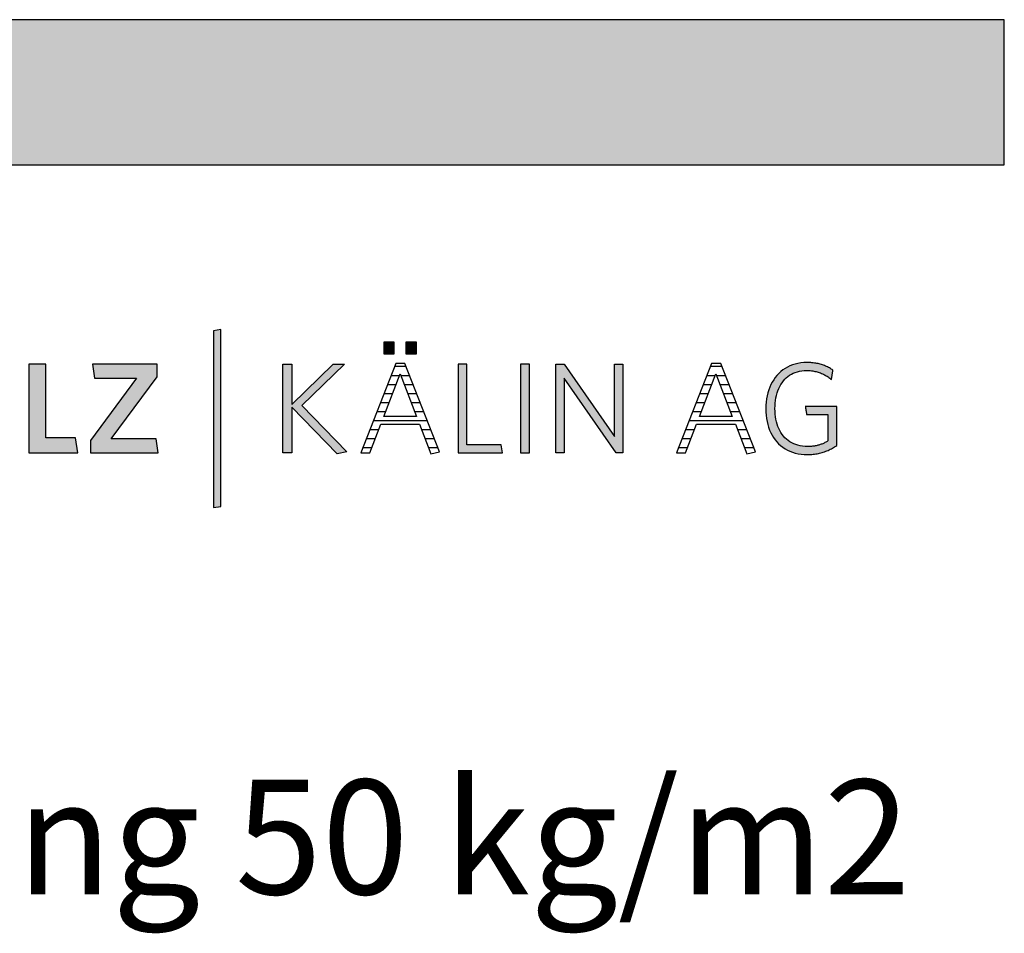
# Model space of a CAD drawing. Extents: x -795 to 1175, y -29030 to 729.
# Drawn here: x 745 to 1175, y -14720 to -14321 of the extents above; entities that cross this region are included whole.
import ezdxf

# ---------------------------------------------------------------- set-up
doc = ezdxf.new("R2010")
doc.units = 0
doc.header["$LTSCALE"] = 10
doc.layers.add('DETAIL_1', color=7, linetype='CONTINUOUS')
doc.styles.add('WHITNEY_BOOK', font='txt')

# ---------------------------------------------------------------- blocks, each defined once
blk = doc.blocks.new('*X53')
at = {"layer": 'DETAIL_1', "color": 28, "linetype": 'CONTINUOUS'}
for p, q in [((909.63, -14472.69), (908.56, -14472.69)), ((913.58, -14472.69), (909.63, -14472.69)), ((910.69, -14476.63), (907.02, -14476.63)), ((915.13, -14476.63), (911.27, -14476.63)), ((909.18, -14480.57), (905.48, -14480.57)), ((916.68, -14480.57), (912.79, -14480.57)), ((907.66, -14484.5), (903.93, -14484.5)), ((918.22, -14484.5), (914.3, -14484.5)), ((906.15, -14488.44), (902.39, -14488.44)), ((919.77, -14488.44), (915.82, -14488.44)), ((904.63, -14492.38), (900.85, -14492.38)), ((921.32, -14492.38), (917.33, -14492.38)), ((922.87, -14496.31), (899.3, -14496.31)), ((901.58, -14500.25), (897.76, -14500.25)), ((924.42, -14500.25), (920.4, -14500.25)), ((900.08, -14504.19), (896.22, -14504.19)), ((925.97, -14504.19), (921.92, -14504.19)), ((898.58, -14508.13), (894.67, -14508.13)), ((927.52, -14508.13), (923.45, -14508.13))]:
    blk.add_line(p, q, dxfattribs=at)
blk = doc.blocks.new('*X54')
at = {"layer": 'DETAIL_1', "color": 28, "linetype": 'CONTINUOUS'}
for p, q in [((1051.46, -14472.69), (1046.44, -14472.69)), ((1048.49, -14476.63), (1044.9, -14476.63)), ((1053.01, -14476.63), (1049.16, -14476.63)), ((1046.53, -14480.57), (1043.36, -14480.57)), ((1047.06, -14480.57), (1046.53, -14480.57)), ((1054.56, -14480.57), (1050.67, -14480.57)), ((1044.57, -14484.5), (1041.82, -14484.5)), ((1045.55, -14484.5), (1044.57, -14484.5)), ((1056.11, -14484.5), (1052.19, -14484.5)), ((1042.61, -14488.44), (1040.27, -14488.44)), ((1044.03, -14488.44), (1042.61, -14488.44)), ((1057.66, -14488.44), (1053.7, -14488.44)), ((1040.64, -14492.38), (1038.73, -14492.38)), ((1042.52, -14492.38), (1040.64, -14492.38)), ((1059.21, -14492.38), (1055.22, -14492.38)), ((1038.68, -14496.31), (1037.19, -14496.31)), ((1060.76, -14496.31), (1038.68, -14496.31)), ((1036.72, -14500.25), (1035.64, -14500.25)), ((1039.47, -14500.25), (1036.72, -14500.25)), ((1062.31, -14500.25), (1058.28, -14500.25)), ((1034.76, -14504.19), (1034.1, -14504.19)), ((1037.97, -14504.19), (1034.76, -14504.19)), ((1063.86, -14504.19), (1059.8, -14504.19)), ((1032.8, -14508.13), (1032.56, -14508.13)), ((1036.46, -14508.13), (1032.8, -14508.13)), ((1065.4, -14508.13), (1061.33, -14508.13))]:
    blk.add_line(p, q, dxfattribs=at)

msp = doc.modelspace()

# ---------------------------------------------------------------- hatches: boundary and pattern name
at = {"layer": 'DETAIL_1', "linetype": 'CONTINUOUS'}
for color, points in [(28, [(-795.24, -14384.64), (1174.76, -14384.64), (1174.76, -14321.2), (-795.24, -14321.2)]), (42, [(832.75, -14456.49), (829.44, -14457.06), (829.44, -14534.24), (832.75, -14533.68)]), (28, [(908.46, -14462.06), (903.85, -14462.06), (903.85, -14467.06), (908.46, -14467.06)]), (28, [(918.17, -14462.06), (913.51, -14462.06), (913.51, -14467.06), (918.17, -14467.06)]), (28, [(756.36, -14471.61), (748.89, -14471.61), (748.89, -14510.36), (770.28, -14510.36), (769.27, -14503.79), (756.36, -14503.79)]), (28, [(804.89, -14477.06), (804.89, -14471.61), (776.64, -14471.61), (777.6, -14477.73), (795.85, -14477.73), (775.8, -14504.91), (775.8, -14510.36), (805.4, -14510.36), (804.44, -14504.24), (784.84, -14504.24)]), (28, [(863.7, -14510.36), (859.83, -14510.36), (859.83, -14471.61), (863.7, -14471.61), (863.7, -14489.24), (881.73, -14471.61), (886.67, -14471.61), (868.03, -14489.69), (887.74, -14509.86), (883.47, -14510.75), (863.7, -14490.37)]), (28, [(940.13, -14471.61), (936.26, -14471.61), (936.26, -14510.36), (955.64, -14510.36), (955.07, -14506.88), (940.13, -14506.88)]), (28, [(967.43, -14471.61), (963.56, -14471.61), (963.56, -14510.36), (967.43, -14510.36)]), (28, [(982.65, -14510.36), (979, -14510.36), (979, -14471.61), (982.65, -14471.61), (1004.61, -14503.23), (1004.61, -14471.61), (1008.26, -14471.61), (1008.26, -14510.36), (1005.28, -14510.36), (982.65, -14477.73)]), (28, [(1074.87, -14487.4), (1075.05, -14486.28), (1075.29, -14485.21), (1075.57, -14484.17), (1075.91, -14483.18), (1076.29, -14482.23), (1076.72, -14481.33), (1077.2, -14480.48), (1077.72, -14479.68), (1078.3, -14478.92), (1078.91, -14478.22), (1079.57, -14477.58), (1080.27, -14476.99), (1081.02, -14476.45), (1081.81, -14475.97), (1082.64, -14475.55), (1083.51, -14475.19), (1084.42, -14474.9), (1085.37, -14474.67), (1086.36, -14474.5), (1087.38, -14474.4), (1088.45, -14474.36), (1089, -14474.37), (1089.54, -14474.39), (1090.07, -14474.43), (1090.59, -14474.49), (1091.11, -14474.56), (1091.61, -14474.64), (1092.11, -14474.74), (1092.59, -14474.85), (1093.07, -14474.98), (1093.54, -14475.12), (1094, -14475.27), (1094.46, -14475.44), (1094.9, -14475.61), (1095.34, -14475.8), (1095.77, -14476), (1096.19, -14476.21), (1096.6, -14476.43), (1097.01, -14476.66), (1097.41, -14476.9), (1097.8, -14477.15), (1098.18, -14477.41), (1098.56, -14477.68), (1098.92, -14477.95), (1099.29, -14478.24), (1099.29, -14478.22), (1099.3, -14478.16), (1099.32, -14478.07), (1099.34, -14477.94), (1099.36, -14477.79), (1099.39, -14477.61), (1099.42, -14477.42), (1099.46, -14477.2), (1099.5, -14476.97), (1099.54, -14476.74), (1099.58, -14476.49), (1099.62, -14476.24), (1099.67, -14475.99), (1099.71, -14475.75), (1099.75, -14475.51), (1099.79, -14475.28), (1099.82, -14475.07), (1099.86, -14474.87), (1099.88, -14474.7), (1099.91, -14474.54), (1099.93, -14474.42), (1099.95, -14474.33), (1099.96, -14474.27), (1099.96, -14474.25), (1099.58, -14473.99), (1099.2, -14473.73), (1098.81, -14473.49), (1098.41, -14473.26), (1098, -14473.03), (1097.59, -14472.82), (1097.16, -14472.62), (1096.73, -14472.43), (1096.29, -14472.24), (1095.83, -14472.07), (1095.37, -14471.91), (1094.91, -14471.76), (1094.43, -14471.63), (1093.94, -14471.5), (1093.44, -14471.38), (1092.93, -14471.28), (1092.42, -14471.19), (1091.89, -14471.11), (1091.35, -14471.04), (1090.8, -14470.98), (1090.24, -14470.94), (1089.67, -14470.9), (1089.09, -14470.89), (1088.5, -14470.88), (1087.17, -14470.92), (1085.87, -14471.05), (1084.62, -14471.26), (1083.42, -14471.55), (1082.25, -14471.91), (1081.14, -14472.36), (1080.07, -14472.87), (1079.05, -14473.46), (1078.09, -14474.12), (1077.17, -14474.85), (1076.31, -14475.64), (1075.51, -14476.5), (1074.76, -14477.41), (1074.07, -14478.39), (1073.44, -14479.43), (1072.86, -14480.52), (1072.35, -14481.67), (1071.91, -14482.87), (1071.53, -14484.12), (1071.21, -14485.41), (1070.96, -14486.76), (1070.79, -14488.14), (1070.68, -14489.57), (1070.64, -14491.04), (1070.68, -14492.5), (1070.78, -14493.93), (1070.95, -14495.31), (1071.19, -14496.64), (1071.5, -14497.93), (1071.87, -14499.17), (1072.31, -14500.37), (1072.81, -14501.51), (1073.38, -14502.59), (1074.01, -14503.62), (1074.7, -14504.6), (1075.44, -14505.51), (1076.25, -14506.36), (1077.12, -14507.15), (1078.05, -14507.87), (1079.03, -14508.53), (1080.07, -14509.11), (1081.16, -14509.63), (1082.31, -14510.06), (1083.51, -14510.43), (1084.77, -14510.72), (1086.07, -14510.92), (1087.43, -14511.05), (1088.84, -14511.09), (1089.46, -14511.08), (1090.07, -14511.06), (1090.67, -14511.02), (1091.27, -14510.96), (1091.86, -14510.89), (1092.43, -14510.81), (1093.01, -14510.71), (1093.57, -14510.6), (1094.12, -14510.47), (1094.67, -14510.33), (1095.21, -14510.18), (1095.74, -14510.01), (1096.27, -14509.83), (1096.78, -14509.64), (1097.29, -14509.44), (1097.8, -14509.23), (1098.29, -14509), (1098.78, -14508.77), (1099.27, -14508.52), (1099.74, -14508.27), (1100.21, -14508.01), (1100.68, -14507.73), (1101.14, -14507.45), (1101.59, -14507.16), (1101.59, -14507.07), (1101.59, -14506.82), (1101.59, -14506.42), (1101.59, -14505.89), (1101.59, -14505.24), (1101.59, -14504.48), (1101.59, -14503.64), (1101.59, -14502.72), (1101.59, -14501.74), (1101.59, -14500.72), (1101.59, -14499.66), (1101.59, -14498.6), (1101.59, -14497.53), (1101.59, -14496.47), (1101.59, -14495.45), (1101.59, -14494.47), (1101.59, -14493.55), (1101.59, -14492.71), (1101.59, -14491.95), (1101.59, -14491.3), (1101.59, -14490.77), (1101.59, -14490.37), (1101.59, -14490.12), (1101.59, -14490.03), (1101.52, -14490.03), (1101.32, -14490.03), (1101, -14490.03), (1100.57, -14490.03), (1100.05, -14490.03), (1099.45, -14490.03), (1098.77, -14490.03), (1098.04, -14490.03), (1097.25, -14490.03), (1096.43, -14490.03), (1095.59, -14490.03), (1094.74, -14490.03), (1093.88, -14490.03), (1093.04, -14490.03), (1092.22, -14490.03), (1091.44, -14490.03), (1090.7, -14490.03), (1090.03, -14490.03), (1089.42, -14490.03), (1088.9, -14490.03), (1088.47, -14490.03), (1088.15, -14490.03), (1087.95, -14490.03), (1087.88, -14490.03), (1087.89, -14490.05), (1087.9, -14490.1), (1087.91, -14490.18), (1087.93, -14490.29), (1087.95, -14490.42), (1087.97, -14490.58), (1088, -14490.75), (1088.03, -14490.93), (1088.06, -14491.13), (1088.1, -14491.34), (1088.13, -14491.55), (1088.17, -14491.77), (1088.2, -14491.99), (1088.24, -14492.2), (1088.27, -14492.41), (1088.3, -14492.61), (1088.33, -14492.8), (1088.36, -14492.97), (1088.38, -14493.12), (1088.41, -14493.25), (1088.42, -14493.36), (1088.44, -14493.44), (1088.44, -14493.49), (1088.45, -14493.51), (1088.49, -14493.51), (1088.63, -14493.51), (1088.85, -14493.51), (1089.14, -14493.51), (1089.49, -14493.51), (1089.9, -14493.51), (1090.36, -14493.51), (1090.86, -14493.51), (1091.4, -14493.51), (1091.95, -14493.51), (1092.53, -14493.51), (1093.11, -14493.51), (1093.69, -14493.51), (1094.26, -14493.51), (1094.82, -14493.51), (1095.35, -14493.51), (1095.85, -14493.51), (1096.31, -14493.51), (1096.72, -14493.51), (1097.08, -14493.51), (1097.37, -14493.51), (1097.59, -14493.51), (1097.72, -14493.51), (1097.77, -14493.51), (1097.77, -14493.57), (1097.77, -14493.74), (1097.77, -14494.01), (1097.77, -14494.37), (1097.77, -14494.82), (1097.77, -14495.33), (1097.77, -14495.9), (1097.77, -14496.53), (1097.77, -14497.19), (1097.77, -14497.89), (1097.77, -14498.6), (1097.77, -14499.33), (1097.77, -14500.05), (1097.77, -14500.77), (1097.77, -14501.46), (1097.77, -14502.12), (1097.77, -14502.75), (1097.77, -14503.32), (1097.77, -14503.84), (1097.77, -14504.28), (1097.77, -14504.64), (1097.77, -14504.91), (1097.77, -14505.08), (1097.77, -14505.14), (1097.45, -14505.33), (1097.12, -14505.52), (1096.8, -14505.69), (1096.47, -14505.86), (1096.14, -14506.03), (1095.81, -14506.18), (1095.47, -14506.33), (1095.13, -14506.46), (1094.79, -14506.59), (1094.44, -14506.72), (1094.09, -14506.83), (1093.73, -14506.94), (1093.37, -14507.03), (1093, -14507.12), (1092.63, -14507.2), (1092.25, -14507.28), (1091.86, -14507.34), (1091.46, -14507.4), (1091.05, -14507.44), (1090.64, -14507.48), (1090.22, -14507.51), (1089.79, -14507.54), (1089.35, -14507.55), (1088.9, -14507.55), (1087.78, -14507.52), (1086.7, -14507.42), (1085.67, -14507.25), (1084.68, -14507.02), (1083.73, -14506.73), (1082.83, -14506.37), (1081.97, -14505.95), (1081.15, -14505.48), (1080.38, -14504.95), (1079.66, -14504.36), (1078.98, -14503.71), (1078.35, -14503.02), (1077.77, -14502.27), (1077.23, -14501.47), (1076.75, -14500.62), (1076.31, -14499.72), (1075.92, -14498.78), (1075.58, -14497.79), (1075.29, -14496.76), (1075.06, -14495.68), (1074.87, -14494.57), (1074.74, -14493.41), (1074.66, -14492.22), (1074.63, -14490.99), (1074.66, -14489.75), (1074.74, -14488.56)])]:
    msp.add_hatch(color=color, dxfattribs=at).paths.add_polyline_path(points)

# ---------------------------------------------------------------- linework, layer by layer
at = {"layer": 'DETAIL_1', "color": 28, "linetype": 'CONTINUOUS'}
for p, q in [((913.06, -14471.38), (909.07, -14471.38)), ((1046.96, -14471.38), (1031.68, -14510.36))]:
    msp.add_line(p, q, dxfattribs=at)
for points in [[(-795.24, -14384.64), (1174.76, -14384.64), (1174.76, -14321.2), (-795.24, -14321.2)], [(908.46, -14462.06), (903.85, -14462.06), (903.85, -14467.06), (908.46, -14467.06)], [(918.17, -14462.06), (913.51, -14462.06), (913.51, -14467.06), (918.17, -14467.06)], [(756.36, -14471.61), (748.89, -14471.61), (748.89, -14510.36), (770.28, -14510.36), (769.27, -14503.79), (756.36, -14503.79)], [(804.89, -14477.06), (804.89, -14471.61), (776.64, -14471.61), (777.6, -14477.73), (795.85, -14477.73), (775.8, -14504.91), (775.8, -14510.36), (805.4, -14510.36), (804.44, -14504.24), (784.84, -14504.24)], [(863.7, -14510.36), (859.83, -14510.36), (859.83, -14471.61), (863.7, -14471.61), (863.7, -14489.24), (881.73, -14471.61), (886.67, -14471.61), (868.03, -14489.69), (887.74, -14509.86), (883.47, -14510.75), (863.7, -14490.37)], [(940.13, -14471.61), (936.26, -14471.61), (936.26, -14510.36), (955.64, -14510.36), (955.07, -14506.88), (940.13, -14506.88)], [(967.43, -14471.61), (963.56, -14471.61), (963.56, -14510.36), (967.43, -14510.36)], [(982.65, -14510.36), (979, -14510.36), (979, -14471.61), (982.65, -14471.61), (1004.61, -14503.23), (1004.61, -14471.61), (1008.26, -14471.61), (1008.26, -14510.36), (1005.28, -14510.36), (982.65, -14477.73)], [(1074.87, -14487.4), (1075.05, -14486.28), (1075.29, -14485.21), (1075.57, -14484.17), (1075.91, -14483.18), (1076.29, -14482.23), (1076.72, -14481.33), (1077.2, -14480.48), (1077.72, -14479.68), (1078.3, -14478.92), (1078.91, -14478.22), (1079.57, -14477.58), (1080.27, -14476.99), (1081.02, -14476.45), (1081.81, -14475.97), (1082.64, -14475.55), (1083.51, -14475.19), (1084.42, -14474.9), (1085.37, -14474.67), (1086.36, -14474.5), (1087.38, -14474.4), (1088.45, -14474.36), (1089, -14474.37), (1089.54, -14474.39), (1090.07, -14474.43), (1090.59, -14474.49), (1091.11, -14474.56), (1091.61, -14474.64), (1092.11, -14474.74), (1092.59, -14474.85), (1093.07, -14474.98), (1093.54, -14475.12), (1094, -14475.27), (1094.46, -14475.44), (1094.9, -14475.61), (1095.34, -14475.8), (1095.77, -14476), (1096.19, -14476.21), (1096.6, -14476.43), (1097.01, -14476.66), (1097.41, -14476.9), (1097.8, -14477.15), (1098.18, -14477.41), (1098.56, -14477.68), (1098.92, -14477.95), (1099.29, -14478.24), (1099.29, -14478.22), (1099.3, -14478.16), (1099.32, -14478.07), (1099.34, -14477.94), (1099.36, -14477.79), (1099.39, -14477.61), (1099.42, -14477.42), (1099.46, -14477.2), (1099.5, -14476.97), (1099.54, -14476.74), (1099.58, -14476.49), (1099.62, -14476.24), (1099.67, -14475.99), (1099.71, -14475.75), (1099.75, -14475.51), (1099.79, -14475.28), (1099.82, -14475.07), (1099.86, -14474.87), (1099.88, -14474.7), (1099.91, -14474.54), (1099.93, -14474.42), (1099.95, -14474.33), (1099.96, -14474.27), (1099.96, -14474.25), (1099.58, -14473.99), (1099.2, -14473.73), (1098.81, -14473.49), (1098.41, -14473.26), (1098, -14473.03), (1097.59, -14472.82), (1097.16, -14472.62), (1096.73, -14472.43), (1096.29, -14472.24), (1095.83, -14472.07), (1095.37, -14471.91), (1094.91, -14471.76), (1094.43, -14471.63), (1093.94, -14471.5), (1093.44, -14471.38), (1092.93, -14471.28), (1092.42, -14471.19), (1091.89, -14471.11), (1091.35, -14471.04), (1090.8, -14470.98), (1090.24, -14470.94), (1089.67, -14470.9), (1089.09, -14470.89), (1088.5, -14470.88), (1087.17, -14470.92), (1085.87, -14471.05), (1084.62, -14471.26), (1083.42, -14471.55), (1082.25, -14471.91), (1081.14, -14472.36), (1080.07, -14472.87), (1079.05, -14473.46), (1078.09, -14474.12), (1077.17, -14474.85), (1076.31, -14475.64), (1075.51, -14476.5), (1074.76, -14477.41), (1074.07, -14478.39), (1073.44, -14479.43), (1072.86, -14480.52), (1072.35, -14481.67), (1071.91, -14482.87), (1071.53, -14484.12), (1071.21, -14485.41), (1070.96, -14486.76), (1070.79, -14488.14), (1070.68, -14489.57), (1070.64, -14491.04), (1070.68, -14492.5), (1070.78, -14493.93), (1070.95, -14495.31), (1071.19, -14496.64), (1071.5, -14497.93), (1071.87, -14499.17), (1072.31, -14500.37), (1072.81, -14501.51), (1073.38, -14502.59), (1074.01, -14503.62), (1074.7, -14504.6), (1075.44, -14505.51), (1076.25, -14506.36), (1077.12, -14507.15), (1078.05, -14507.87), (1079.03, -14508.53), (1080.07, -14509.11), (1081.16, -14509.63), (1082.31, -14510.06), (1083.51, -14510.43), (1084.77, -14510.72), (1086.07, -14510.92), (1087.43, -14511.05), (1088.84, -14511.09), (1089.46, -14511.08), (1090.07, -14511.06), (1090.67, -14511.02), (1091.27, -14510.96), (1091.86, -14510.89), (1092.43, -14510.81), (1093.01, -14510.71), (1093.57, -14510.6), (1094.12, -14510.47), (1094.67, -14510.33), (1095.21, -14510.18), (1095.74, -14510.01), (1096.27, -14509.83), (1096.78, -14509.64), (1097.29, -14509.44), (1097.8, -14509.23), (1098.29, -14509), (1098.78, -14508.77), (1099.27, -14508.52), (1099.74, -14508.27), (1100.21, -14508.01), (1100.68, -14507.73), (1101.14, -14507.45), (1101.59, -14507.16), (1101.59, -14507.07), (1101.59, -14506.82), (1101.59, -14506.42), (1101.59, -14505.89), (1101.59, -14505.24), (1101.59, -14504.48), (1101.59, -14503.64), (1101.59, -14502.72), (1101.59, -14501.74), (1101.59, -14500.72), (1101.59, -14499.66), (1101.59, -14498.6), (1101.59, -14497.53), (1101.59, -14496.47), (1101.59, -14495.45), (1101.59, -14494.47), (1101.59, -14493.55), (1101.59, -14492.71), (1101.59, -14491.95), (1101.59, -14491.3), (1101.59, -14490.77), (1101.59, -14490.37), (1101.59, -14490.12), (1101.59, -14490.03), (1101.52, -14490.03), (1101.32, -14490.03), (1101, -14490.03), (1100.57, -14490.03), (1100.05, -14490.03), (1099.45, -14490.03), (1098.77, -14490.03), (1098.04, -14490.03), (1097.25, -14490.03), (1096.43, -14490.03), (1095.59, -14490.03), (1094.74, -14490.03), (1093.88, -14490.03), (1093.04, -14490.03), (1092.22, -14490.03), (1091.44, -14490.03), (1090.7, -14490.03), (1090.03, -14490.03), (1089.42, -14490.03), (1088.9, -14490.03), (1088.47, -14490.03), (1088.15, -14490.03), (1087.95, -14490.03), (1087.88, -14490.03), (1087.89, -14490.05), (1087.9, -14490.1), (1087.91, -14490.18), (1087.93, -14490.29), (1087.95, -14490.42), (1087.97, -14490.58), (1088, -14490.75), (1088.03, -14490.93), (1088.06, -14491.13), (1088.1, -14491.34), (1088.13, -14491.55), (1088.17, -14491.77), (1088.2, -14491.99), (1088.24, -14492.2), (1088.27, -14492.41), (1088.3, -14492.61), (1088.33, -14492.8), (1088.36, -14492.97), (1088.38, -14493.12), (1088.41, -14493.25), (1088.42, -14493.36), (1088.44, -14493.44), (1088.44, -14493.49), (1088.45, -14493.51), (1088.49, -14493.51), (1088.63, -14493.51), (1088.85, -14493.51), (1089.14, -14493.51), (1089.49, -14493.51), (1089.9, -14493.51), (1090.36, -14493.51), (1090.86, -14493.51), (1091.4, -14493.51), (1091.95, -14493.51), (1092.53, -14493.51), (1093.11, -14493.51), (1093.69, -14493.51), (1094.26, -14493.51), (1094.82, -14493.51), (1095.35, -14493.51), (1095.85, -14493.51), (1096.31, -14493.51), (1096.72, -14493.51), (1097.08, -14493.51), (1097.37, -14493.51), (1097.59, -14493.51), (1097.72, -14493.51), (1097.77, -14493.51), (1097.77, -14493.57), (1097.77, -14493.74), (1097.77, -14494.01), (1097.77, -14494.37), (1097.77, -14494.82), (1097.77, -14495.33), (1097.77, -14495.9), (1097.77, -14496.53), (1097.77, -14497.19), (1097.77, -14497.89), (1097.77, -14498.6), (1097.77, -14499.33), (1097.77, -14500.05), (1097.77, -14500.77), (1097.77, -14501.46), (1097.77, -14502.12), (1097.77, -14502.75), (1097.77, -14503.32), (1097.77, -14503.84), (1097.77, -14504.28), (1097.77, -14504.64), (1097.77, -14504.91), (1097.77, -14505.08), (1097.77, -14505.14), (1097.45, -14505.33), (1097.12, -14505.52), (1096.8, -14505.69), (1096.47, -14505.86), (1096.14, -14506.03), (1095.81, -14506.18), (1095.47, -14506.33), (1095.13, -14506.46), (1094.79, -14506.59), (1094.44, -14506.72), (1094.09, -14506.83), (1093.73, -14506.94), (1093.37, -14507.03), (1093, -14507.12), (1092.63, -14507.2), (1092.25, -14507.28), (1091.86, -14507.34), (1091.46, -14507.4), (1091.05, -14507.44), (1090.64, -14507.48), (1090.22, -14507.51), (1089.79, -14507.54), (1089.35, -14507.55), (1088.9, -14507.55), (1087.78, -14507.52), (1086.7, -14507.42), (1085.67, -14507.25), (1084.68, -14507.02), (1083.73, -14506.73), (1082.83, -14506.37), (1081.97, -14505.95), (1081.15, -14505.48), (1080.38, -14504.95), (1079.66, -14504.36), (1078.98, -14503.71), (1078.35, -14503.02), (1077.77, -14502.27), (1077.23, -14501.47), (1076.75, -14500.62), (1076.31, -14499.72), (1075.92, -14498.78), (1075.58, -14497.79), (1075.29, -14496.76), (1075.06, -14495.68), (1074.87, -14494.57), (1074.74, -14493.41), (1074.66, -14492.22), (1074.63, -14490.99), (1074.66, -14489.75), (1074.74, -14488.56)]]:
    msp.add_lwpolyline(points, close=True, dxfattribs=at)
at = {"layer": 'DETAIL_1', "color": 42, "linetype": 'CONTINUOUS'}
msp.add_lwpolyline([(832.75, -14456.49), (829.44, -14457.06), (829.44, -14534.24), (832.75, -14533.68)], close=True, dxfattribs=at)
at = {"layer": 'DETAIL_1', "color": 28, "linetype": 'CONTINUOUS'}
for points in [[(909.07, -14471.38), (893.8, -14510.36), (897.73, -14510.36), (902.5, -14497.84), (919.46, -14497.84), (924.46, -14510.75), (928.23, -14509.91), (913.06, -14471.38)], [(1031.68, -14510.36), (1035.61, -14510.36), (1040.39, -14497.84), (1057.35, -14497.84), (1062.35, -14510.75), (1066.11, -14509.91), (1050.95, -14471.38), (1046.96, -14471.38)], [(910.98, -14475.88), (918.12, -14494.41), (903.85, -14494.41), (910.98, -14475.88)], [(1048.87, -14475.88), (1056, -14494.41), (1041.73, -14494.41), (1048.87, -14475.88)]]:
    msp.add_lwpolyline(points, dxfattribs=at)

# ---------------------------------------------------------------- block references
at = {"layer": 'DETAIL_1', "color": 0}
for name in ['*X53', '*X54']:
    msp.add_blockref(name, (0, 0), dxfattribs=at)

# ---------------------------------------------------------------- texts
at = {"layer": 'DETAIL_1', "color": 1, "style": 'WHITNEY_BOOK'}
msp.add_text('Kalksplittschüttung 50 kg/m2', height=50, dxfattribs=at).set_placement((197.96, -14703.04))

doc.saveas('drawing.dxf')
